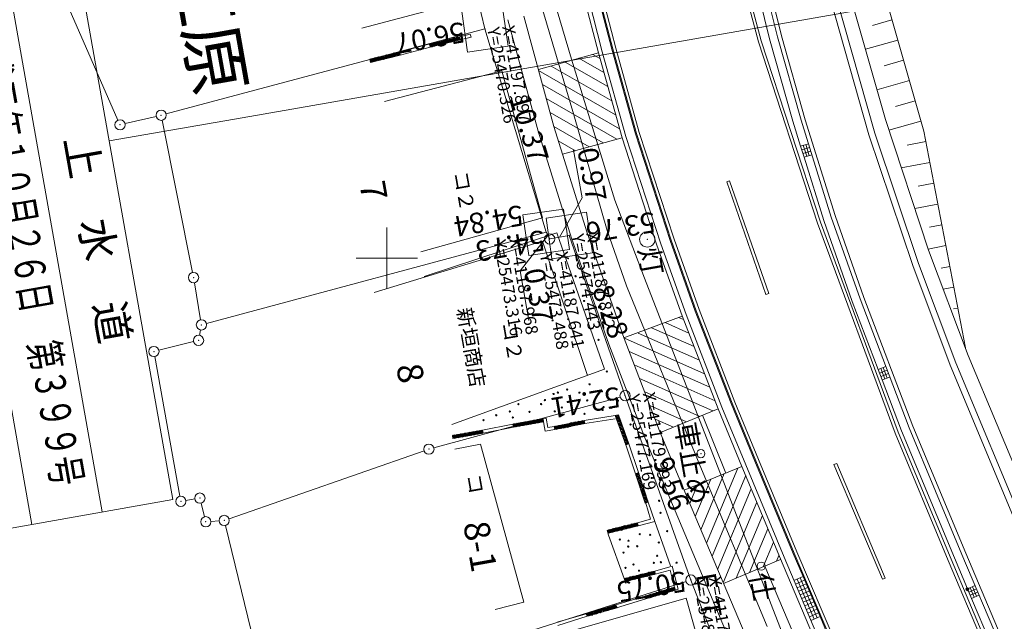
# Model space of a CAD drawing. Extents: x 25361 to 25603, y 41096 to 41408.
# Drawn here: x 25448 to 25496, y 41169 to 41198 of the extents above; entities that cross this region are included whole.
import ezdxf

# ---------------------------------------------------------------- set-up
doc = ezdxf.new("R2010")
doc.units = 0
for name, color, linetype, lineweight in [('\\M+587ED\\M+59698', 3, 'Continuous', 0), ('\\M+5A4BD\\M+5A4CE\\M+5CBFB', 136, 'Continuous', 0), ('道路平面図', 7, 'Continuous', 0)]:
    doc.layers.add(name, color=color, linetype=linetype, lineweight=lineweight)
doc.styles.add('\\M+5A3CD\\M+5A3D3 \\M+5A5B4\\M+5A5B7\\M+5A5C3\\M+5A5AF', font='MS Gothic.ttf')

msp = doc.modelspace()

# ---------------------------------------------------------------- linework, layer by layer
at = {"layer": '\\M+587ED\\M+59698', "linetype": 'Continuous', "lineweight": 13}
msp.add_3dface([(25361.475, 41373.498), (25553.459, 41407.663), (25602.866, 41130.025), (25410.883, 41095.86)], dxfattribs=at)
at = {"layer": '\\M+5A4BD\\M+5A4CE\\M+5CBFB', "linetype": 'Continuous', "lineweight": 13}
for p, q in [((25536.998, 41207.262), (25458.468, 41193.56)), ((25449.411, 41206.921), (25455.09, 41174.93)), ((25445.965, 41206.31), (25451.644, 41174.319)), ((25442.52, 41205.698), (25448.199, 41173.707)), ((25458.468, 41193.56), (25451.984, 41192.423)), ((25455.09, 41174.93), (25434.418, 41171.261))]:
    msp.add_line(p, q, dxfattribs=at)
at = {"layer": '道路平面図', "linetype": 'Continuous', "lineweight": 13}
for p, q in [((25467.774, 41208.595), (25470.326, 41197.897)), ((25483.675, 41197.266), (25482.332, 41202.362)), ((25483.82, 41197.304), (25482.479, 41202.39)), ((25482.944, 41202.577), (25484.22, 41197.409)), ((25483.582, 41201.662), (25484.607, 41197.512)), ((25483.776, 41201.71), (25484.8, 41197.563)), ((25473.163, 41201.128), (25474.545, 41196.42)), ((25489.495, 41200.807), (25491.753, 41192.903)), ((25472.764, 41200.116), (25474.665, 41193.704)), ((25476.521, 41196.901), (25475.755, 41199.849)), ((25476.569, 41196.914), (25475.803, 41199.861)), ((25476.714, 41196.953), (25475.949, 41199.897)), ((25489.877, 41193.467), (25488.044, 41199.93)), ((25452.41, 41193.442), (25449.729, 41199.554)), ((25475.864, 41196.724), (25475.095, 41199.685)), ((25476.057, 41196.776), (25475.289, 41199.733)), ((25489.073, 41192.723), (25487.151, 41199.502)), ((25489.359, 41192.812), (25487.444, 41199.567)), ((25464.308, 41197.932), (25468.827, 41199.118)), ((25471.459, 41197.05), (25471.173, 41199.03)), ((25469.193, 41198.744), (25469.479, 41196.764)), ((25472.223, 41198.516), (25473.69, 41193.127)), ((25471.441, 41198.343), (25472.922, 41192.902)), ((25490.2, 41198.337), (25489.254, 41198.067)), ((25454.758, 41193.744), (25470.326, 41197.897)), ((25469.081, 41197.512), (25467.621, 41197.157)), ((25468.773, 41197.457), (25468.652, 41197.245)), ((25468.804, 41197.463), (25468.683, 41197.251)), ((25468.835, 41197.468), (25468.714, 41197.256)), ((25468.866, 41197.474), (25468.77, 41197.298)), ((25468.897, 41197.479), (25468.801, 41197.303)), ((25468.958, 41197.49), (25468.832, 41197.309)), ((25468.989, 41197.496), (25468.862, 41197.314)), ((25469.02, 41197.501), (25468.893, 41197.32)), ((25469.05, 41197.507), (25468.955, 41197.331)), ((25469.081, 41197.512), (25468.985, 41197.336)), ((25469.092, 41197.451), (25469.016, 41197.342)), ((25469.081, 41197.512), (25469.599, 41197.636)), ((25469.081, 41197.512), (25469.109, 41197.358)), ((25469.109, 41197.358), (25469.081, 41197.512)), ((25469.109, 41197.358), (25469.657, 41197.488)), ((25469.657, 41197.488), (25469.599, 41197.636)), ((25470.326, 41197.897), (25473.316, 41187.968)), ((25484.607, 41197.512), (25485.767, 41193.435)), ((25484.8, 41197.563), (25485.968, 41193.459)), ((25467.59, 41197.151), (25466.165, 41196.771)), ((25466.193, 41196.617), (25467.648, 41197.003)), ((25467.621, 41197.157), (25467.648, 41197.003)), ((25467.626, 41197.126), (25467.651, 41197.162)), ((25467.631, 41197.095), (25467.682, 41197.168)), ((25467.637, 41197.064), (25467.713, 41197.173)), ((25467.642, 41197.034), (25467.744, 41197.179)), ((25467.648, 41197.003), (25469.109, 41197.358)), ((25467.679, 41197.008), (25467.774, 41197.184)), ((25467.709, 41197.014), (25467.836, 41197.195)), ((25467.74, 41197.019), (25467.861, 41197.231)), ((25467.771, 41197.025), (25467.892, 41197.237)), ((25467.833, 41197.036), (25467.923, 41197.242)), ((25467.863, 41197.041), (25467.954, 41197.248)), ((25467.889, 41197.077), (25468.015, 41197.259)), ((25467.919, 41197.083), (25468.046, 41197.264)), ((25467.95, 41197.088), (25468.077, 41197.27)), ((25468.012, 41197.099), (25468.107, 41197.275)), ((25468.042, 41197.105), (25468.138, 41197.281)), ((25468.073, 41197.11), (25468.2, 41197.292)), ((25468.231, 41197.297), (25468.104, 41197.116)), ((25468.261, 41197.303), (25468.135, 41197.121)), ((25468.292, 41197.308), (25468.196, 41197.132)), ((25468.317, 41197.344), (25468.227, 41197.138)), ((25468.41, 41197.361), (25468.258, 41197.143)), ((25468.44, 41197.366), (25468.289, 41197.149)), ((25468.471, 41197.372), (25468.319, 41197.154)), ((25468.502, 41197.377), (25468.376, 41197.196)), ((25468.533, 41197.383), (25468.437, 41197.207)), ((25468.594, 41197.394), (25468.468, 41197.212)), ((25468.625, 41197.399), (25468.499, 41197.218)), ((25468.656, 41197.405), (25468.529, 41197.223)), ((25468.687, 41197.41), (25468.591, 41197.234)), ((25468.717, 41197.416), (25468.622, 41197.24)), ((25469.098, 41197.42), (25469.047, 41197.347)), ((25469.103, 41197.389), (25469.078, 41197.353)), ((25469.479, 41196.764), (25471.459, 41197.05)), ((25477.862, 41192.836), (25476.714, 41196.953)), ((25483.677, 41197.257), (25486.565, 41188.414)), ((25483.82, 41197.304), (25486.707, 41188.464)), ((25484.22, 41197.409), (25485.364, 41193.389)), ((25490.483, 41197.349), (25488.904, 41196.898)), ((25466.165, 41196.771), (25464.705, 41196.415)), ((25464.732, 41196.261), (25466.193, 41196.617)), ((25464.824, 41196.278), (25464.945, 41196.49)), ((25464.855, 41196.283), (25464.976, 41196.495)), ((25464.917, 41196.294), (25465.007, 41196.501)), ((25464.947, 41196.3), (25465.038, 41196.506)), ((25464.973, 41196.336), (25465.099, 41196.517)), ((25465.004, 41196.341), (25465.13, 41196.523)), ((25465.034, 41196.347), (25465.161, 41196.528)), ((25465.096, 41196.358), (25465.192, 41196.534)), ((25465.127, 41196.363), (25465.222, 41196.539)), ((25465.157, 41196.369), (25465.284, 41196.55)), ((25465.315, 41196.556), (25465.188, 41196.374)), ((25465.345, 41196.561), (25465.219, 41196.38)), ((25465.376, 41196.567), (25465.28, 41196.391)), ((25465.401, 41196.603), (25465.311, 41196.396)), ((25465.494, 41196.619), (25465.342, 41196.402)), ((25465.525, 41196.625), (25465.373, 41196.407)), ((25465.555, 41196.63), (25465.404, 41196.413)), ((25465.586, 41196.636), (25465.46, 41196.454)), ((25465.617, 41196.641), (25465.521, 41196.465)), ((25465.678, 41196.652), (25465.552, 41196.471)), ((25465.709, 41196.658), (25465.583, 41196.476)), ((25465.74, 41196.663), (25465.614, 41196.482)), ((25465.771, 41196.669), (25465.675, 41196.493)), ((25465.802, 41196.674), (25465.706, 41196.498)), ((25465.858, 41196.716), (25465.737, 41196.504)), ((25465.888, 41196.721), (25465.767, 41196.509)), ((25465.919, 41196.727), (25465.798, 41196.515)), ((25465.95, 41196.732), (25465.854, 41196.556)), ((25465.981, 41196.738), (25465.885, 41196.562)), ((25466.042, 41196.749), (25465.916, 41196.567)), ((25466.073, 41196.754), (25465.947, 41196.573)), ((25466.104, 41196.76), (25465.977, 41196.578)), ((25466.135, 41196.765), (25466.039, 41196.589)), ((25466.165, 41196.771), (25466.07, 41196.595)), ((25466.176, 41196.709), (25466.1, 41196.6)), ((25466.182, 41196.678), (25466.131, 41196.606)), ((25466.187, 41196.647), (25466.162, 41196.611)), ((25466.165, 41196.771), (25466.193, 41196.617)), ((25466.193, 41196.617), (25466.165, 41196.771)), ((25472.933, 41195.905), (25475.865, 41196.722)), ((25475.593, 41196.647), (25475.941, 41196.447)), ((25477.019, 41192.581), (25475.864, 41196.724)), ((25476.057, 41196.776), (25477.211, 41192.639)), ((25477.67, 41192.778), (25476.521, 41196.901)), ((25477.718, 41192.792), (25476.569, 41196.914)), ((25464.705, 41196.415), (25464.732, 41196.261)), ((25464.71, 41196.384), (25464.735, 41196.421)), ((25464.716, 41196.354), (25464.766, 41196.426)), ((25464.721, 41196.323), (25464.797, 41196.432)), ((25464.727, 41196.292), (25464.828, 41196.437)), ((25464.763, 41196.267), (25464.859, 41196.443)), ((25464.794, 41196.272), (25464.92, 41196.454)), ((25473.562, 41196.08), (25476.514, 41194.391)), ((25474.239, 41196.269), (25476.323, 41195.077)), ((25474.545, 41196.42), (25476.667, 41189.543)), ((25474.916, 41196.458), (25476.132, 41195.762)), ((25490.765, 41196.361), (25489.817, 41196.09)), ((25471.155, 41195.849), (25465.421, 41194.352)), ((25473.131, 41188.677), (25471.155, 41195.849)), ((25472.947, 41195.856), (25476.706, 41193.706)), ((25473.133, 41195.174), (25476.897, 41193.021)), ((25491.047, 41195.373), (25489.465, 41194.921)), ((25473.319, 41194.491), (25476.771, 41192.517)), ((25491.33, 41194.385), (25490.379, 41194.113)), ((25454.273, 41193.623), (25452.753, 41193.27)), ((25473.504, 41193.809), (25476.094, 41192.328)), ((25474.665, 41193.704), (25476.299, 41188.053)), ((25456.051, 41186), (25454.565, 41193.435)), ((25473.69, 41193.127), (25475.311, 41187.935)), ((25473.69, 41193.127), (25475.417, 41192.139)), ((25485.741, 41192.174), (25485.364, 41193.389)), ((25485.767, 41193.435), (25487.238, 41188.699)), ((25485.968, 41193.459), (25487.421, 41188.781)), ((25491.984, 41187.095), (25489.877, 41193.467)), ((25491.612, 41193.397), (25490.048, 41192.95)), ((25472.922, 41192.902), (25474.552, 41187.683)), ((25478.915, 41187.408), (25477.211, 41192.639)), ((25479.369, 41187.563), (25477.67, 41192.778)), ((25479.417, 41187.58), (25477.718, 41192.792)), ((25479.559, 41187.628), (25477.862, 41192.836)), ((25491.213, 41186.341), (25489.073, 41192.723)), ((25491.496, 41186.441), (25489.359, 41192.812)), ((25491.753, 41192.903), (25493.786, 41182.321)), ((25473.909, 41192.425), (25474.74, 41191.95)), ((25477.018, 41192.585), (25474.112, 41191.775)), ((25478.726, 41187.344), (25477.019, 41192.581)), ((25485.741, 41192.174), (25486.122, 41192.292)), ((25485.741, 41192.174), (25485.908, 41191.637)), ((25486.035, 41191.676), (25485.868, 41192.214)), ((25486.162, 41191.716), (25485.995, 41192.253)), ((25491.851, 41192.395), (25490.937, 41192.22)), ((25475.067, 41189.65), (25474.653, 41191.973)), ((25486.177, 41192.113), (25485.797, 41191.995)), ((25486.233, 41191.934), (25485.853, 41191.816)), ((25485.908, 41191.637), (25486.289, 41191.755)), ((25486.871, 41188.537), (25485.908, 41191.637)), ((25492.046, 41191.379), (25490.656, 41191.112)), ((25482.129, 41190.422), (25482.271, 41190.471)), ((25484.04, 41184.928), (25482.129, 41190.422)), ((25484.182, 41184.977), (25482.271, 41190.471)), ((25492.241, 41190.363), (25491.486, 41190.218)), ((25473.965, 41187.726), (25475.067, 41189.65)), ((25476.667, 41189.543), (25478.111, 41185.721)), ((25492.436, 41189.347), (25491.311, 41189.131)), ((25474.163, 41189.101), (25472.183, 41188.815)), ((25472.183, 41188.815), (25472.469, 41186.835)), ((25475.29, 41188.945), (25473.31, 41188.659)), ((25474.449, 41187.121), (25474.163, 41189.101)), ((25475.576, 41186.965), (25475.29, 41188.945)), ((25487.421, 41188.781), (25488.827, 41184.789)), ((25467.203, 41187.018), (25473.131, 41188.677)), ((25473.31, 41188.659), (25473.596, 41186.679)), ((25486.565, 41188.414), (25490.358, 41178.156)), ((25486.707, 41188.464), (25490.498, 41178.211)), ((25486.871, 41188.537), (25488.263, 41184.583)), ((25487.238, 41188.699), (25488.639, 41184.72)), ((25492.631, 41188.332), (25492.036, 41188.217)), ((25473.316, 41187.968), (25456.726, 41183.513)), ((25465.541, 41188.203), (25465.541, 41185.203)), ((25473.833, 41187.945), (25467.356, 41185.807)), ((25473.316, 41187.968), (25473.488, 41187.641)), ((25476.163, 41181.279), (25473.833, 41187.945)), ((25475.311, 41187.935), (25477.119, 41182.783)), ((25476.299, 41188.053), (25477.24, 41185.355)), ((25473.144, 41187.536), (25464.923, 41185.025)), ((25473.402, 41187.804), (25472.041, 41186.086)), ((25475.328, 41180.972), (25473.144, 41187.536)), ((25473.488, 41187.641), (25474.443, 41187.812)), ((25474.443, 41187.812), (25477.169, 41179.993)), ((25474.552, 41187.683), (25476.369, 41182.507)), ((25479.957, 41183.884), (25478.726, 41187.344)), ((25478.915, 41187.408), (25480.144, 41183.954)), ((25480.594, 41184.121), (25479.369, 41187.563)), ((25480.641, 41184.139), (25479.417, 41187.58)), ((25480.782, 41184.191), (25479.559, 41187.628)), ((25472.469, 41186.835), (25474.449, 41187.121)), ((25473.596, 41186.679), (25475.576, 41186.965)), ((25492.826, 41187.315), (25491.966, 41187.15)), ((25493.927, 41181.948), (25491.984, 41187.095)), ((25467.041, 41186.703), (25464.041, 41186.703)), ((25493.325, 41181.597), (25491.496, 41186.441)), ((25472.041, 41186.086), (25472.472, 41183.662)), ((25493.046, 41181.486), (25491.213, 41186.341)), ((25493.022, 41186.3), (25492.609, 41186.22)), ((25456.444, 41183.693), (25456.141, 41185.508)), ((25478.111, 41185.721), (25481.787, 41176.259)), ((25477.24, 41185.355), (25480.739, 41176.791)), ((25484.182, 41184.977), (25484.04, 41184.928)), ((25493.217, 41185.284), (25492.705, 41185.185)), ((25488.263, 41184.583), (25489.527, 41181.266)), ((25488.639, 41184.72), (25491.037, 41178.425)), ((25488.827, 41184.789), (25491.223, 41178.5)), ((25482.346, 41179.61), (25480.594, 41184.121)), ((25482.392, 41179.629), (25480.641, 41184.139)), ((25482.532, 41179.684), (25480.782, 41184.191)), ((25493.412, 41184.268), (25493.21, 41184.229)), ((25479.958, 41183.881), (25477.106, 41182.818)), ((25479.122, 41183.561), (25480.282, 41183.046)), ((25479.78, 41183.816), (25480.026, 41183.707)), ((25481.714, 41179.358), (25479.957, 41183.884)), ((25481.9, 41179.432), (25480.144, 41183.954)), ((25456.391, 41182.938), (25456.439, 41183.2)), ((25477.806, 41183.05), (25480.795, 41181.725)), ((25478.464, 41183.305), (25480.539, 41182.386)), ((25454.407, 41182.208), (25456.102, 41182.631)), ((25477.119, 41182.783), (25478.856, 41178.282)), ((25477.148, 41182.794), (25481.052, 41181.065)), ((25476.369, 41182.507), (25478.113, 41177.985)), ((25477.363, 41182.153), (25481.308, 41180.405)), ((25455.435, 41175.081), (25454.208, 41181.901)), ((25498.246, 41169.741), (25493.325, 41181.597)), ((25498.858, 41170.099), (25493.927, 41181.948)), ((25468.705, 41178.586), (25476.163, 41181.279)), ((25477.617, 41181.493), (25481.565, 41179.744)), ((25489.9, 41181.409), (25489.527, 41181.266)), ((25489.527, 41181.266), (25489.72, 41180.76)), ((25489.965, 41181.24), (25489.591, 41181.098)), ((25489.844, 41180.807), (25489.651, 41181.314)), ((25489.969, 41180.855), (25489.776, 41181.361)), ((25497.969, 41169.625), (25493.046, 41181.486)), ((25477.872, 41180.833), (25481.451, 41179.247)), ((25490.029, 41181.071), (25489.655, 41180.929)), ((25490.093, 41180.903), (25489.72, 41180.76)), ((25489.72, 41180.76), (25490.665, 41178.277)), ((25478.126, 41180.174), (25480.811, 41178.984)), ((25476.928, 41179.927), (25467.832, 41177.45)), ((25477.169, 41179.993), (25480.384, 41170.995)), ((25483.686, 41176.877), (25482.532, 41179.684)), ((25478.381, 41179.514), (25480.171, 41178.721)), ((25481.715, 41179.356), (25478.89, 41178.194)), ((25482.873, 41176.541), (25481.714, 41179.358)), ((25483.058, 41176.617), (25481.9, 41179.432)), ((25483.501, 41176.801), (25482.346, 41179.61)), ((25483.547, 41176.82), (25482.392, 41179.629)), ((25473.162, 41178.872), (25471.685, 41178.609)), ((25471.713, 41178.455), (25473.19, 41178.718)), ((25471.99, 41178.504), (25472.116, 41178.686)), ((25472.02, 41178.51), (25472.147, 41178.691)), ((25472.082, 41178.521), (25472.178, 41178.697)), ((25472.113, 41178.526), (25472.208, 41178.702)), ((25472.144, 41178.532), (25472.27, 41178.713)), ((25472.301, 41178.719), (25472.174, 41178.537)), ((25472.332, 41178.724), (25472.205, 41178.543)), ((25472.362, 41178.729), (25472.267, 41178.554)), ((25472.393, 41178.735), (25472.297, 41178.559)), ((25472.485, 41178.751), (25472.328, 41178.565)), ((25472.516, 41178.757), (25472.359, 41178.57)), ((25472.547, 41178.762), (25472.39, 41178.576)), ((25472.578, 41178.768), (25472.451, 41178.587)), ((25472.608, 41178.773), (25472.513, 41178.598)), ((25472.67, 41178.784), (25472.544, 41178.603)), ((25472.701, 41178.79), (25472.574, 41178.608)), ((25472.732, 41178.795), (25472.605, 41178.614)), ((25472.762, 41178.801), (25472.667, 41178.625)), ((25472.793, 41178.806), (25472.697, 41178.63)), ((25472.855, 41178.817), (25472.728, 41178.636)), ((25472.885, 41178.823), (25472.759, 41178.641)), ((25472.916, 41178.828), (25472.79, 41178.647)), ((25472.947, 41178.834), (25472.851, 41178.658)), ((25472.978, 41178.839), (25472.882, 41178.663)), ((25473.039, 41178.85), (25472.913, 41178.669)), ((25473.07, 41178.856), (25472.944, 41178.674)), ((25473.101, 41178.861), (25472.974, 41178.68)), ((25473.132, 41178.866), (25473.036, 41178.691)), ((25473.162, 41178.872), (25473.067, 41178.696)), ((25473.173, 41178.81), (25473.097, 41178.702)), ((25473.179, 41178.78), (25473.128, 41178.707)), ((25473.272, 41178.256), (25473.157, 41178.903)), ((25473.184, 41178.749), (25473.159, 41178.713)), ((25473.162, 41178.872), (25473.316, 41178.899)), ((25473.162, 41178.872), (25473.19, 41178.718)), ((25473.19, 41178.718), (25473.162, 41178.872)), ((25473.398, 41178.438), (25473.316, 41178.899)), ((25475.178, 41178.786), (25473.706, 41178.493)), ((25474.528, 41178.512), (25474.624, 41178.688)), ((25474.559, 41178.517), (25474.685, 41178.699)), ((25474.59, 41178.523), (25474.716, 41178.704)), ((25474.747, 41178.71), (25474.621, 41178.528)), ((25474.778, 41178.715), (25474.682, 41178.539)), ((25474.809, 41178.721), (25474.713, 41178.545)), ((25474.87, 41178.732), (25474.744, 41178.55)), ((25474.901, 41178.737), (25474.774, 41178.556)), ((25474.932, 41178.742), (25474.805, 41178.561)), ((25474.962, 41178.748), (25474.867, 41178.572)), ((25474.993, 41178.753), (25474.897, 41178.578)), ((25475.055, 41178.764), (25474.928, 41178.583)), ((25475.085, 41178.77), (25474.959, 41178.589)), ((25475.116, 41178.775), (25474.99, 41178.594)), ((25475.147, 41178.781), (25475.051, 41178.605)), ((25475.183, 41178.756), (25475.082, 41178.611)), ((25475.189, 41178.725), (25475.113, 41178.616)), ((25475.194, 41178.694), (25475.144, 41178.622)), ((25476.691, 41179.024), (25475.178, 41178.786)), ((25475.205, 41178.632), (25475.178, 41178.786)), ((25475.205, 41178.632), (25476.688, 41178.865)), ((25476.691, 41179.024), (25476.845, 41179.051)), ((25476.845, 41179.051), (25476.691, 41179.024)), ((25476.691, 41179.024), (25476.898, 41178.934)), ((25476.691, 41179.024), (25477.2, 41177.591)), ((25476.697, 41178.993), (25476.903, 41178.903)), ((25476.702, 41178.963), (25476.914, 41178.842)), ((25476.738, 41178.937), (25476.92, 41178.811)), ((25476.744, 41178.906), (25476.956, 41178.785)), ((25476.753, 41179.035), (25476.892, 41178.965)), ((25476.755, 41178.845), (25476.961, 41178.755)), ((25476.76, 41178.814), (25476.967, 41178.724)), ((25476.766, 41178.783), (25476.972, 41178.693)), ((25476.783, 41179.041), (25476.856, 41178.99)), ((25476.802, 41178.758), (25476.978, 41178.662)), ((25476.808, 41178.727), (25477.014, 41178.637)), ((25476.814, 41179.046), (25476.851, 41179.021)), ((25477.349, 41177.649), (25476.845, 41179.051)), ((25478.635, 41178.854), (25479.53, 41178.458)), ((25480.95, 41179.041), (25482.081, 41176.216)), ((25470.214, 41178.315), (25468.737, 41178.052)), ((25469.598, 41178.206), (25469.441, 41178.019)), ((25469.629, 41178.211), (25469.502, 41178.03)), ((25469.66, 41178.216), (25469.564, 41178.041)), ((25469.721, 41178.227), (25469.595, 41178.046)), ((25469.752, 41178.233), (25469.626, 41178.052)), ((25469.783, 41178.238), (25469.656, 41178.057)), ((25469.814, 41178.244), (25469.718, 41178.068)), ((25469.844, 41178.249), (25469.749, 41178.074)), ((25469.906, 41178.26), (25469.779, 41178.079)), ((25469.937, 41178.266), (25469.81, 41178.085)), ((25469.967, 41178.271), (25469.841, 41178.09)), ((25469.998, 41178.277), (25469.903, 41178.101)), ((25470.029, 41178.282), (25469.933, 41178.106)), ((25470.091, 41178.293), (25469.964, 41178.112)), ((25470.121, 41178.299), (25469.995, 41178.117)), ((25470.152, 41178.304), (25470.026, 41178.123)), ((25470.183, 41178.31), (25470.087, 41178.134)), ((25470.214, 41178.315), (25470.118, 41178.139)), ((25470.225, 41178.254), (25470.149, 41178.145)), ((25470.23, 41178.223), (25470.179, 41178.15)), ((25471.685, 41178.609), (25470.214, 41178.315)), ((25470.214, 41178.315), (25470.241, 41178.161)), ((25470.241, 41178.161), (25470.214, 41178.315)), ((25470.241, 41178.161), (25471.713, 41178.455)), ((25471.685, 41178.609), (25471.713, 41178.455)), ((25471.691, 41178.578), (25471.716, 41178.614)), ((25471.696, 41178.547), (25471.747, 41178.62)), ((25471.702, 41178.517), (25471.778, 41178.625)), ((25471.707, 41178.486), (25471.808, 41178.631)), ((25471.743, 41178.461), (25471.839, 41178.636)), ((25471.774, 41178.466), (25471.901, 41178.647)), ((25471.805, 41178.471), (25471.931, 41178.653)), ((25471.836, 41178.477), (25471.962, 41178.658)), ((25471.897, 41178.488), (25471.993, 41178.664)), ((25471.928, 41178.493), (25472.024, 41178.669)), ((25471.959, 41178.499), (25472.085, 41178.68)), ((25473.734, 41178.339), (25473.272, 41178.256)), ((25473.706, 41178.493), (25473.398, 41178.438)), ((25473.734, 41178.339), (25473.706, 41178.493)), ((25473.706, 41178.493), (25473.734, 41178.339)), ((25473.712, 41178.462), (25473.737, 41178.498)), ((25473.717, 41178.431), (25473.768, 41178.503)), ((25473.723, 41178.4), (25473.799, 41178.509)), ((25473.734, 41178.339), (25475.205, 41178.632)), ((25473.734, 41178.339), (25473.829, 41178.514)), ((25473.764, 41178.344), (25473.86, 41178.52)), ((25473.795, 41178.35), (25473.922, 41178.531)), ((25473.826, 41178.355), (25473.952, 41178.536)), ((25473.857, 41178.361), (25473.983, 41178.542)), ((25473.918, 41178.372), (25474.014, 41178.547)), ((25473.949, 41178.377), (25474.045, 41178.553)), ((25473.98, 41178.383), (25474.106, 41178.564)), ((25474.011, 41178.388), (25474.137, 41178.569)), ((25474.041, 41178.393), (25474.168, 41178.575)), ((25474.103, 41178.404), (25474.199, 41178.58)), ((25474.134, 41178.41), (25474.229, 41178.586)), ((25474.164, 41178.415), (25474.291, 41178.597)), ((25474.195, 41178.421), (25474.322, 41178.602)), ((25474.226, 41178.426), (25474.352, 41178.608)), ((25474.288, 41178.437), (25474.383, 41178.613)), ((25474.318, 41178.443), (25474.445, 41178.624)), ((25474.349, 41178.448), (25474.501, 41178.666)), ((25474.38, 41178.454), (25474.532, 41178.671)), ((25474.411, 41178.459), (25474.562, 41178.677)), ((25474.503, 41178.476), (25474.593, 41178.682)), ((25475.2, 41178.663), (25475.174, 41178.627)), ((25476.818, 41178.666), (25477.02, 41178.606)), ((25476.824, 41178.635), (25477.025, 41178.576)), ((25476.829, 41178.604), (25477.036, 41178.514)), ((25476.866, 41178.579), (25477.041, 41178.483)), ((25476.871, 41178.548), (25477.078, 41178.458)), ((25476.882, 41178.487), (25477.083, 41178.427)), ((25476.888, 41178.456), (25477.094, 41178.366)), ((25476.893, 41178.425), (25477.105, 41178.304)), ((25476.929, 41178.4), (25477.141, 41178.279)), ((25476.935, 41178.369), (25477.147, 41178.248)), ((25476.951, 41178.277), (25477.152, 41178.217)), ((25476.957, 41178.246), (25477.158, 41178.186)), ((25476.993, 41178.221), (25477.169, 41178.125)), ((25478.856, 41178.282), (25480.086, 41175.298)), ((25490.498, 41178.211), (25493.081, 41172.01)), ((25490.665, 41178.277), (25493.247, 41172.08)), ((25491.037, 41178.425), (25493.616, 41172.235)), ((25491.223, 41178.5), (25493.8, 41172.312)), ((25468.737, 41178.052), (25468.764, 41177.898)), ((25468.742, 41178.021), (25468.767, 41178.058)), ((25468.747, 41177.991), (25468.798, 41178.063)), ((25468.753, 41177.96), (25468.829, 41178.069)), ((25468.758, 41177.929), (25468.86, 41178.074)), ((25468.764, 41177.898), (25470.241, 41178.161)), ((25468.795, 41177.904), (25468.89, 41178.079)), ((25468.825, 41177.909), (25468.952, 41178.09)), ((25468.856, 41177.915), (25468.983, 41178.096)), ((25468.887, 41177.92), (25469.013, 41178.101)), ((25468.949, 41177.931), (25469.044, 41178.107)), ((25468.979, 41177.937), (25469.075, 41178.112)), ((25469.01, 41177.942), (25469.137, 41178.123)), ((25469.041, 41177.948), (25469.167, 41178.129)), ((25469.072, 41177.953), (25469.198, 41178.134)), ((25469.133, 41177.964), (25469.229, 41178.14)), ((25469.164, 41177.969), (25469.26, 41178.145)), ((25469.195, 41177.975), (25469.321, 41178.156)), ((25469.352, 41178.162), (25469.226, 41177.98)), ((25469.383, 41178.167), (25469.256, 41177.986)), ((25469.414, 41178.173), (25469.318, 41177.997)), ((25469.444, 41178.178), (25469.349, 41178.002)), ((25469.537, 41178.195), (25469.379, 41178.008)), ((25469.567, 41178.2), (25469.41, 41178.013)), ((25470.236, 41178.192), (25470.21, 41178.156)), ((25476.998, 41178.19), (25477.205, 41178.1)), ((25477.211, 41178.069), (25477.004, 41178.159)), ((25477.216, 41178.038), (25477.015, 41178.098)), ((25477.221, 41178.007), (25477.02, 41178.067)), ((25477.232, 41177.946), (25477.057, 41178.041)), ((25477.269, 41177.92), (25477.062, 41178.011)), ((25477.274, 41177.89), (25477.068, 41177.98)), ((25477.28, 41177.859), (25477.079, 41177.918)), ((25477.285, 41177.828), (25477.084, 41177.888)), ((25477.296, 41177.767), (25477.12, 41177.862)), ((25477.332, 41177.741), (25477.126, 41177.831)), ((25477.338, 41177.711), (25477.131, 41177.801)), ((25477.343, 41177.68), (25477.142, 41177.739)), ((25478.113, 41177.985), (25479.347, 41174.99)), ((25490.358, 41178.156), (25492.943, 41171.952)), ((25467.355, 41177.302), (25457.832, 41173.987)), ((25470.113, 41177.631), (25468.857, 41177.375)), ((25472.218, 41169.909), (25470.113, 41177.631)), ((25477.318, 41177.643), (25477.148, 41177.708)), ((25477.287, 41177.638), (25477.184, 41177.683)), ((25477.256, 41177.633), (25477.189, 41177.652)), ((25477.231, 41177.596), (25477.195, 41177.622)), ((25477.2, 41177.591), (25477.349, 41177.649)), ((25477.2, 41177.591), (25477.673, 41176.183)), ((25477.822, 41176.241), (25477.349, 41177.649)), ((25480.739, 41176.791), (25484.107, 41168.729)), ((25485.377, 41172.291), (25483.501, 41176.801)), ((25485.423, 41172.311), (25483.547, 41176.82)), ((25485.562, 41172.369), (25483.686, 41176.877)), ((25482.873, 41176.541), (25480.051, 41175.381)), ((25482.667, 41176.457), (25481.142, 41172.801)), ((25484.751, 41172.028), (25482.873, 41176.541)), ((25484.935, 41172.105), (25483.058, 41176.617)), ((25487.363, 41176.628), (25487.501, 41176.687)), ((25489.734, 41171.036), (25487.363, 41176.628)), ((25489.872, 41171.094), (25487.501, 41176.687)), ((25477.673, 41176.183), (25477.822, 41176.241)), ((25477.822, 41176.241), (25477.673, 41176.183)), ((25477.673, 41176.183), (25477.874, 41176.123)), ((25477.673, 41176.183), (25478.152, 41174.744)), ((25477.679, 41176.152), (25477.88, 41176.093)), ((25477.684, 41176.121), (25477.891, 41176.031)), ((25477.721, 41176.096), (25477.896, 41176)), ((25477.726, 41176.065), (25477.902, 41175.97)), ((25477.735, 41176.194), (25477.869, 41176.154)), ((25477.737, 41176.004), (25477.938, 41175.944)), ((25477.742, 41175.973), (25477.944, 41175.913)), ((25477.748, 41175.942), (25477.955, 41175.852)), ((25477.753, 41175.911), (25477.96, 41175.821)), ((25477.766, 41176.199), (25477.833, 41176.179)), ((25477.79, 41175.886), (25477.965, 41175.79)), ((25477.796, 41176.205), (25477.827, 41176.21)), ((25477.801, 41175.824), (25477.971, 41175.76)), ((25478.3, 41174.802), (25477.822, 41176.241)), ((25481.359, 41175.919), (25480.597, 41174.091)), ((25482.013, 41176.188), (25480.869, 41173.446)), ((25483.058, 41176.095), (25481.414, 41172.156)), ((25481.787, 41176.259), (25485.467, 41166.817)), ((25477.806, 41175.794), (25478.007, 41175.734)), ((25477.812, 41175.763), (25478.018, 41175.673)), ((25477.817, 41175.732), (25478.024, 41175.642)), ((25477.823, 41175.701), (25478.029, 41175.611)), ((25477.864, 41175.645), (25478.035, 41175.58)), ((25477.87, 41175.615), (25478.076, 41175.524)), ((25477.875, 41175.584), (25478.087, 41175.463)), ((25477.881, 41175.553), (25478.093, 41175.432)), ((25477.886, 41175.522), (25478.098, 41175.401)), ((25477.933, 41175.435), (25478.104, 41175.37)), ((25477.939, 41175.405), (25478.109, 41175.34)), ((25477.944, 41175.374), (25478.151, 41175.284)), ((25477.95, 41175.343), (25478.156, 41175.253)), ((25480.705, 41175.65), (25480.324, 41174.736)), ((25483.329, 41175.445), (25481.687, 41171.511)), ((25456.163, 41174.953), (25455.725, 41174.877)), ((25478.162, 41175.222), (25477.955, 41175.312)), ((25478.167, 41175.191), (25477.997, 41175.256)), ((25478.173, 41175.161), (25478.003, 41175.225)), ((25478.215, 41175.104), (25478.008, 41175.195)), ((25478.22, 41175.074), (25478.014, 41175.164)), ((25478.226, 41175.043), (25478.019, 41175.133)), ((25478.231, 41175.012), (25478.03, 41175.072)), ((25478.237, 41174.981), (25478.066, 41175.046)), ((25478.247, 41174.92), (25478.072, 41175.016)), ((25478.284, 41174.895), (25478.077, 41174.985)), ((25478.289, 41174.864), (25478.083, 41174.954)), ((25478.295, 41174.833), (25478.094, 41174.892)), ((25478.269, 41174.797), (25478.099, 41174.862)), ((25479.347, 41174.99), (25489.668, 41150.575)), ((25480.086, 41175.298), (25490.485, 41150.695)), ((25456.637, 41174.084), (25456.47, 41174.752)), ((25478.239, 41174.791), (25478.135, 41174.836)), ((25478.208, 41174.786), (25478.141, 41174.806)), ((25478.183, 41174.75), (25478.146, 41174.775)), ((25478.152, 41174.744), (25478.3, 41174.802)), ((25478.183, 41174.75), (25478.417, 41173.966)), ((25478.3, 41174.802), (25478.629, 41173.845)), ((25483.599, 41174.795), (25481.96, 41170.865)), ((25457.347, 41173.887), (25456.947, 41173.859)), ((25477.782, 41173.789), (25478.417, 41173.966)), ((25483.87, 41174.145), (25482.591, 41171.08)), ((25459.757, 41165.038), (25457.655, 41173.662)), ((25476.291, 41173.428), (25476.365, 41173.188)), ((25477.782, 41173.789), (25476.321, 41173.434)), ((25476.321, 41173.434), (25476.349, 41173.28)), ((25476.327, 41173.403), (25476.352, 41173.439)), ((25476.332, 41173.372), (25476.383, 41173.445)), ((25476.338, 41173.342), (25476.414, 41173.45)), ((25476.343, 41173.311), (25476.445, 41173.456)), ((25476.349, 41173.28), (25477.809, 41173.635)), ((25476.38, 41173.286), (25476.475, 41173.461)), ((25476.41, 41173.291), (25476.537, 41173.472)), ((25476.441, 41173.296), (25476.562, 41173.509)), ((25476.472, 41173.302), (25476.593, 41173.514)), ((25476.533, 41173.313), (25476.624, 41173.519)), ((25476.564, 41173.318), (25476.654, 41173.525)), ((25476.59, 41173.355), (25476.716, 41173.536)), ((25476.62, 41173.36), (25476.747, 41173.541)), ((25476.651, 41173.366), (25476.778, 41173.547)), ((25476.713, 41173.377), (25476.808, 41173.552)), ((25476.743, 41173.382), (25476.839, 41173.558)), ((25476.774, 41173.388), (25476.901, 41173.569)), ((25476.931, 41173.574), (25476.805, 41173.393)), ((25476.962, 41173.58), (25476.836, 41173.398)), ((25476.993, 41173.585), (25476.897, 41173.409)), ((25477.018, 41173.621), (25476.928, 41173.415)), ((25477.111, 41173.638), (25476.959, 41173.42)), ((25477.141, 41173.643), (25476.99, 41173.426)), ((25477.172, 41173.649), (25477.02, 41173.431)), ((25477.203, 41173.654), (25477.076, 41173.473)), ((25477.234, 41173.66), (25477.138, 41173.484)), ((25477.295, 41173.671), (25477.169, 41173.49)), ((25477.326, 41173.676), (25477.199, 41173.495)), ((25477.357, 41173.682), (25477.23, 41173.501)), ((25477.388, 41173.687), (25477.292, 41173.511)), ((25477.418, 41173.693), (25477.323, 41173.517)), ((25477.474, 41173.734), (25477.353, 41173.522)), ((25477.505, 41173.74), (25477.384, 41173.528)), ((25477.536, 41173.745), (25477.415, 41173.533)), ((25477.567, 41173.751), (25477.471, 41173.575)), ((25477.597, 41173.756), (25477.502, 41173.581)), ((25477.659, 41173.767), (25477.533, 41173.586)), ((25477.69, 41173.773), (25477.563, 41173.592)), ((25477.721, 41173.778), (25477.594, 41173.597)), ((25477.751, 41173.784), (25477.656, 41173.608)), ((25477.782, 41173.789), (25477.686, 41173.613)), ((25477.793, 41173.728), (25477.717, 41173.619)), ((25477.799, 41173.697), (25477.748, 41173.624)), ((25477.804, 41173.666), (25477.779, 41173.63)), ((25477.782, 41173.789), (25477.809, 41173.635)), ((25477.809, 41173.635), (25477.782, 41173.789)), ((25477.809, 41173.635), (25478.629, 41173.845)), ((25479.393, 41171.695), (25478.629, 41173.845)), ((25484.14, 41173.495), (25483.25, 41171.361)), ((25476.365, 41173.188), (25477.124, 41171.069)), ((25484.411, 41172.845), (25483.908, 41171.641)), ((25481.979, 41170.82), (25484.761, 41172.004)), ((25484.681, 41172.195), (25484.567, 41171.921)), ((25488.585, 41163.022), (25484.751, 41172.028)), ((25488.769, 41163.1), (25484.935, 41172.105)), ((25485.857, 41171.164), (25485.377, 41172.291)), ((25489.257, 41163.307), (25485.423, 41172.311)), ((25489.394, 41163.366), (25485.562, 41172.369)), ((25493.081, 41172.01), (25500.354, 41154.786)), ((25493.247, 41172.08), (25493.891, 41170.56)), ((25493.616, 41172.235), (25500.757, 41155.387)), ((25493.8, 41172.312), (25500.943, 41155.46)), ((25478.615, 41171.429), (25479.46, 41171.675)), ((25479.755, 41170.553), (25479.46, 41171.675)), ((25483.993, 41171.677), (25488.936, 41160.064)), ((25492.943, 41171.952), (25500.215, 41154.727)), ((25477.124, 41171.069), (25477.198, 41170.828)), ((25478.615, 41171.429), (25477.154, 41171.074)), ((25477.154, 41171.074), (25477.182, 41170.92)), ((25477.16, 41171.043), (25477.185, 41171.08)), ((25477.165, 41171.013), (25477.216, 41171.085)), ((25477.171, 41170.982), (25477.247, 41171.091)), ((25477.176, 41170.951), (25477.277, 41171.096)), ((25477.182, 41170.92), (25478.642, 41171.276)), ((25477.213, 41170.926), (25477.308, 41171.101)), ((25477.243, 41170.931), (25477.37, 41171.112)), ((25477.274, 41170.937), (25477.395, 41171.149)), ((25477.305, 41170.942), (25477.426, 41171.154)), ((25477.366, 41170.953), (25477.457, 41171.16)), ((25477.397, 41170.959), (25477.487, 41171.165)), ((25477.422, 41170.995), (25477.549, 41171.176)), ((25477.453, 41171), (25477.58, 41171.182)), ((25477.484, 41171.006), (25477.61, 41171.187)), ((25477.546, 41171.017), (25477.641, 41171.193)), ((25477.576, 41171.022), (25477.672, 41171.198)), ((25477.607, 41171.028), (25477.734, 41171.209)), ((25477.764, 41171.214), (25477.638, 41171.033)), ((25477.795, 41171.22), (25477.669, 41171.039)), ((25477.826, 41171.225), (25477.73, 41171.05)), ((25477.851, 41171.262), (25477.761, 41171.055)), ((25477.944, 41171.278), (25477.792, 41171.061)), ((25477.974, 41171.284), (25477.823, 41171.066)), ((25478.005, 41171.289), (25477.853, 41171.072)), ((25478.036, 41171.295), (25477.909, 41171.113)), ((25478.067, 41171.3), (25477.971, 41171.124)), ((25478.128, 41171.311), (25478.002, 41171.13)), ((25478.159, 41171.316), (25478.032, 41171.135)), ((25478.19, 41171.322), (25478.063, 41171.141)), ((25478.22, 41171.327), (25478.125, 41171.152)), ((25478.251, 41171.333), (25478.156, 41171.157)), ((25478.307, 41171.375), (25478.186, 41171.163)), ((25478.338, 41171.38), (25478.217, 41171.168)), ((25478.369, 41171.386), (25478.248, 41171.174)), ((25478.4, 41171.391), (25478.304, 41171.215)), ((25478.43, 41171.397), (25478.335, 41171.221)), ((25478.492, 41171.407), (25478.365, 41171.226)), ((25478.523, 41171.413), (25478.396, 41171.232)), ((25478.553, 41171.418), (25478.427, 41171.237)), ((25478.584, 41171.424), (25478.489, 41171.248)), ((25478.615, 41171.429), (25478.519, 41171.254)), ((25478.626, 41171.368), (25478.55, 41171.259)), ((25478.631, 41171.337), (25478.581, 41171.265)), ((25478.637, 41171.306), (25478.612, 41171.27)), ((25478.615, 41171.429), (25478.642, 41171.276)), ((25478.642, 41171.276), (25478.615, 41171.429)), ((25478.642, 41171.276), (25479.37, 41171.469)), ((25479.607, 41170.495), (25479.37, 41171.469)), ((25480.384, 41170.995), (25484.307, 41160.96)), ((25485.857, 41171.164), (25485.415, 41170.978)), ((25485.563, 41171.039), (25486.393, 41169.09)), ((25485.71, 41171.102), (25486.54, 41169.152)), ((25486.687, 41169.215), (25485.857, 41171.164)), ((25489.872, 41171.094), (25489.734, 41171.036)), ((25480.146, 41170.92), (25463.758, 41165.736)), ((25479.58, 41170.649), (25478.135, 41170.201)), ((25479.185, 41170.547), (25479.126, 41170.346)), ((25479.216, 41170.552), (25479.156, 41170.351)), ((25479.277, 41170.563), (25479.187, 41170.357)), ((25479.308, 41170.569), (25479.218, 41170.362)), ((25479.339, 41170.574), (25479.243, 41170.398)), ((25479.37, 41170.58), (25479.305, 41170.409)), ((25479.4, 41170.585), (25479.335, 41170.415)), ((25479.456, 41170.627), (25479.366, 41170.42)), ((25479.487, 41170.632), (25479.397, 41170.426)), ((25479.518, 41170.638), (25479.428, 41170.431)), ((25479.549, 41170.643), (25479.489, 41170.442)), ((25479.585, 41170.618), (25479.515, 41170.478)), ((25479.59, 41170.587), (25479.545, 41170.484)), ((25479.596, 41170.556), (25479.576, 41170.489)), ((25479.638, 41170.5), (25479.58, 41170.649)), ((25479.601, 41170.526), (25479.607, 41170.495)), ((25479.607, 41170.495), (25479.755, 41170.553)), ((25485.491, 41170.799), (25485.933, 41170.987)), ((25485.566, 41170.622), (25486.008, 41170.81)), ((25485.642, 41170.445), (25486.083, 41170.633)), ((25493.891, 41170.56), (25494.257, 41170.723)), ((25493.891, 41170.56), (25494.087, 41170.099)), ((25494.325, 41170.563), (25493.956, 41170.407)), ((25494.209, 41170.151), (25494.014, 41170.612)), ((25494.332, 41170.203), (25494.137, 41170.664)), ((25480.151, 41170.115), (25471.299, 41167.587)), ((25478.135, 41170.201), (25476.716, 41169.79)), ((25476.744, 41169.636), (25478.188, 41170.083)), ((25478.188, 41170.083), (25478.135, 41170.201)), ((25478.135, 41170.201), (25478.188, 41170.083)), ((25478.141, 41170.17), (25478.161, 41170.237)), ((25478.177, 41170.145), (25478.222, 41170.248)), ((25478.177, 41170.145), (25478.191, 41170.243)), ((25478.188, 41170.083), (25479.638, 41170.5)), ((25478.188, 41170.083), (25478.253, 41170.254)), ((25478.219, 41170.089), (25478.284, 41170.259)), ((25478.25, 41170.094), (25478.345, 41170.27)), ((25478.28, 41170.1), (25478.376, 41170.276)), ((25478.311, 41170.105), (25478.401, 41170.312)), ((25478.373, 41170.116), (25478.432, 41170.317)), ((25478.403, 41170.122), (25478.463, 41170.323)), ((25478.434, 41170.127), (25478.524, 41170.334)), ((25478.459, 41170.164), (25478.555, 41170.339)), ((25478.49, 41170.169), (25478.586, 41170.345)), ((25478.552, 41170.18), (25478.617, 41170.35)), ((25478.583, 41170.185), (25478.647, 41170.356)), ((25478.613, 41170.191), (25478.704, 41170.397)), ((25478.644, 41170.196), (25478.734, 41170.403)), ((25478.675, 41170.202), (25478.765, 41170.408)), ((25478.731, 41170.244), (25478.796, 41170.414)), ((25478.762, 41170.249), (25478.857, 41170.425)), ((25478.792, 41170.255), (25478.919, 41170.436)), ((25478.823, 41170.26), (25478.944, 41170.472)), ((25478.854, 41170.266), (25478.975, 41170.478)), ((25478.946, 41170.282), (25479.006, 41170.483)), ((25478.972, 41170.318), (25479.037, 41170.489)), ((25479.002, 41170.324), (25479.098, 41170.499)), ((25479.033, 41170.329), (25479.129, 41170.505)), ((25479.16, 41170.51), (25479.064, 41170.335)), ((25482.312, 41162.436), (25480.151, 41170.115)), ((25485.717, 41170.268), (25486.159, 41170.456)), ((25485.793, 41170.09), (25486.234, 41170.278)), ((25485.868, 41169.913), (25486.31, 41170.101)), ((25494.39, 41170.409), (25494.022, 41170.253)), ((25494.087, 41170.099), (25494.452, 41170.261)), ((25494.087, 41170.099), (25498.582, 41159.492)), ((25470.819, 41169.565), (25472.218, 41169.909)), ((25476.716, 41169.79), (25475.272, 41169.342)), ((25475.325, 41169.224), (25476.775, 41169.641)), ((25475.812, 41169.343), (25475.902, 41169.549)), ((25475.868, 41169.385), (25475.933, 41169.555)), ((25475.899, 41169.39), (25475.994, 41169.566)), ((25475.929, 41169.395), (25476.056, 41169.577)), ((25475.96, 41169.401), (25476.081, 41169.613)), ((25475.991, 41169.406), (25476.112, 41169.618)), ((25476.083, 41169.423), (25476.143, 41169.624)), ((25476.108, 41169.459), (25476.173, 41169.629)), ((25476.139, 41169.465), (25476.235, 41169.64)), ((25476.17, 41169.47), (25476.266, 41169.646)), ((25476.296, 41169.651), (25476.201, 41169.476)), ((25476.322, 41169.688), (25476.262, 41169.487)), ((25476.353, 41169.693), (25476.293, 41169.492)), ((25476.414, 41169.704), (25476.324, 41169.497)), ((25476.445, 41169.71), (25476.355, 41169.503)), ((25476.476, 41169.715), (25476.38, 41169.539)), ((25476.506, 41169.72), (25476.442, 41169.55)), ((25476.537, 41169.726), (25476.472, 41169.556)), ((25476.593, 41169.768), (25476.503, 41169.561)), ((25476.624, 41169.773), (25476.534, 41169.567)), ((25476.655, 41169.779), (25476.565, 41169.572)), ((25476.686, 41169.784), (25476.626, 41169.583)), ((25476.722, 41169.759), (25476.651, 41169.619)), ((25476.727, 41169.728), (25476.682, 41169.625)), ((25476.733, 41169.697), (25476.713, 41169.63)), ((25476.775, 41169.641), (25476.716, 41169.79)), ((25476.738, 41169.667), (25476.744, 41169.636)), ((25485.944, 41169.736), (25486.385, 41169.924)), ((25486.019, 41169.559), (25486.461, 41169.747)), ((25486.094, 41169.381), (25486.536, 41169.569)), ((25475.272, 41169.342), (25473.853, 41168.931)), ((25473.881, 41168.777), (25475.325, 41169.224)), ((25475.325, 41169.224), (25475.272, 41169.342)), ((25475.272, 41169.342), (25475.325, 41169.224)), ((25475.278, 41169.311), (25475.297, 41169.378)), ((25475.314, 41169.286), (25475.359, 41169.389)), ((25475.314, 41169.286), (25475.328, 41169.384)), ((25475.325, 41169.224), (25475.39, 41169.395)), ((25475.356, 41169.23), (25475.421, 41169.4)), ((25475.386, 41169.235), (25475.482, 41169.411)), ((25475.417, 41169.241), (25475.513, 41169.417)), ((25475.448, 41169.246), (25475.538, 41169.453)), ((25475.509, 41169.257), (25475.569, 41169.458)), ((25475.54, 41169.263), (25475.6, 41169.464)), ((25475.571, 41169.268), (25475.661, 41169.475)), ((25475.596, 41169.304), (25475.692, 41169.48)), ((25475.627, 41169.31), (25475.723, 41169.486)), ((25475.689, 41169.321), (25475.754, 41169.491)), ((25475.719, 41169.326), (25475.784, 41169.497)), ((25475.75, 41169.332), (25475.84, 41169.538)), ((25475.781, 41169.337), (25475.871, 41169.544)), ((25486.17, 41169.204), (25486.612, 41169.392)), ((25486.687, 41169.215), (25486.245, 41169.028)), ((25489.21, 41163.288), (25486.687, 41169.215))]:
    msp.add_line(p, q, dxfattribs=at)
for centre, radius in [((25454.516, 41193.68), 0.25), ((25452.51, 41193.213), 0.25), ((25473.488, 41187.641), 0.25), ((25478.252, 41187.618), 0.375), ((25456.1, 41185.755), 0.25), ((25474.75, 41185.822), 0.0313), ((25475.11, 41184.87), 0.0313), ((25456.485, 41183.446), 0.25), ((25456.345, 41182.692), 0.25), ((25475.874, 41182.72), 0.0313), ((25454.164, 41182.147), 0.25), ((25476.277, 41181.173), 0.0313), ((25473.888, 41180.144), 0.0313), ((25474.339, 41180.288), 0.0313), ((25474.937, 41180.14), 0.0313), ((25475.436, 41180.547), 0.0313), ((25476.036, 41180.209), 0.0313), ((25477.169, 41179.993), 0.25), ((25473.255, 41179.777), 0.0313), ((25473.678, 41180.075), 0.0313), ((25475.321, 41179.764), 0.0313), ((25476.315, 41180.068), 0.0313), ((25476.817, 41179.745), 0.0313), ((25471.545, 41179.219), 0.0313), ((25471.957, 41179.578), 0.0313), ((25472.501, 41179.199), 0.0313), ((25473.067, 41179.585), 0.0313), ((25473.734, 41179.228), 0.0313), ((25474.081, 41179.417), 0.0313), ((25476.072, 41179.295), 0.0313), ((25476.497, 41179.402), 0.0313), ((25470.255, 41178.799), 0.0313), ((25470.879, 41179.037), 0.0313), ((25471.692, 41178.928), 0.0313), ((25475.185, 41179.105), 0.0313), ((25477.436, 41178.585), 0.0313), ((25467.591, 41177.384), 0.25), ((25477.831, 41177.259), 0.0313), ((25480.867, 41177.164), 0.2), ((25478.472, 41175.976), 0.0313), ((25455.479, 41174.835), 0.25), ((25456.409, 41174.995), 0.25), ((25478.829, 41174.865), 0.0313), ((25456.698, 41173.841), 0.25), ((25457.596, 41173.905), 0.25), ((25478.902, 41174.274), 0.0313), ((25479.22, 41173.379), 0.0313), ((25476.912, 41172.968), 0.0313), ((25477.334, 41172.916), 0.0313), ((25477.881, 41173.235), 0.0313), ((25478.395, 41173.2), 0.0313), ((25477.322, 41172.628), 0.0313), ((25477.764, 41172.643), 0.0313), ((25478.81, 41172.829), 0.0313), ((25477.089, 41172.332), 0.0313), ((25478.735, 41172.181), 0.0313), ((25477.19, 41171.588), 0.0313), ((25477.573, 41171.752), 0.0313), ((25477.849, 41171.452), 0.0313), ((25478.575, 41171.835), 0.0313), ((25478.919, 41171.864), 0.0313), ((25479.685, 41171.842), 0.0313), ((25483.811, 41171.674), 0.2), ((25480.384, 41170.995), 0.25), ((25479.577, 41170.839), 0.0313), ((25493.883, 41170.546), 0.075), ((25493.883, 41170.546), 0.045), ((25493.883, 41170.546), 0.015)]:
    msp.add_circle(centre, radius, dxfattribs=at)
for p in [(25470.326, 41197.897), (25454.516, 41193.68), (25452.51, 41193.213), (25473.316, 41187.968), (25473.488, 41187.641), (25474.443, 41187.812), (25478.252, 41187.618), (25456.1, 41185.755), (25456.485, 41183.446), (25456.345, 41182.692), (25454.164, 41182.147), (25477.169, 41179.993), (25467.591, 41177.384), (25480.867, 41177.164), (25456.409, 41174.995), (25455.479, 41174.835), (25457.596, 41173.905), (25456.698, 41173.841), (25480.384, 41170.995)]:
    msp.add_point(p, dxfattribs=at)

# ---------------------------------------------------------------- texts
at = {"layer": '\\M+5A4BD\\M+5A4CE\\M+5CBFB', "linetype": 'Continuous', "lineweight": 13, "style": '\\M+5A3CD\\M+5A3D3 \\M+5A5B4\\M+5A5B7\\M+5A5C3\\M+5A5AF', "width": 0.7}
msp.add_text('平成元年１０月２６日\u3000第３９９号', height=1.4996, rotation=280.066, dxfattribs=at).set_placement((25445.251, 41198.054))
at = {"layer": '\\M+5A4BD\\M+5A4CE\\M+5CBFB', "linetype": 'Continuous', "lineweight": 13, "style": '\\M+5A3CD\\M+5A3D3 \\M+5A5B4\\M+5A5B7\\M+5A5C3\\M+5A5AF'}
msp.add_text('上\u3000水\u3000道', height=1.4996, rotation=280.066, dxfattribs=at).set_placement((25449.788, 41192.519))
at = {"layer": '道路平面図', "linetype": 'Continuous', "lineweight": 13, "style": '\\M+5A3CD\\M+5A3D3 \\M+5A5B4\\M+5A5B7\\M+5A5C3\\M+5A5AF'}
for s, height, rotation, p in [('字比謝矼比謝矼原', 2.5, 280.0906, (25451.442, 41221.411)), ('56.07', 1, 189.9382, (25469.25, 41198.246)), ('Y=25470.326', 0.6, 280.0906, (25470.434, 41197.916)), ('X=41197.897', 0.6, 280.0906, (25471.168, 41198.007)), ('10.37', 1, 286.759, (25471.528, 41194.541)), ('0.97', 1, 280.0906, (25474.833, 41192.005)), ('コ２', 0.7202, 280.0968, (25468.786, 41190.887)), ('7', 1.25, 280.0906, (25464.189, 41190.354)), ('54.84', 1, 189.9099, (25472.097, 41189.307)), ('53.76', 1, 189.3495, (25478.557, 41188.976)), ('54.73', 1, 189.911, (25473.156, 41188.09)), ('Y=25474.443', 0.6, 280.0906, (25474.551, 41187.831)), ('X=41187.812', 0.6, 280.0906, (25475.269, 41187.919)), ('Y=25473.316', 0.6, 280.0906, (25470.742, 41187.543)), ('X=41187.968', 0.6, 280.0906, (25471.513, 41187.64)), ('Y=25473.488', 0.6, 280.0906, (25473.009, 41186.881)), ('X=41187.641', 0.6, 280.0906, (25473.768, 41186.976)), ('灯', 1, 280.0906, (25477.814, 41187.147)), ('0.37', 1, 280.0906, (25472.22, 41186.118)), ('8.28', 1, 289.2205, (25475.551, 41185.19)), ('新垣商店', 0.72, 280.0967, (25468.964, 41184.223)), ('コ２', 0.7202, 280.0968, (25471.138, 41183.56)), ('8', 1.25, 280.0906, (25465.99, 41181.45)), ('52.41', 1, 189.7794, (25476.838, 41180.442)), ('X=41179.993', 0.6, 280.0906, (25478.028, 41180.106)), ('Y=25477.169', 0.6, 280.0906, (25477.277, 41180.012)), ('車止め', 1, 280.0906, (25479.608, 41178.63)), ('9.56', 1, 289.6619, (25478.511, 41176.779)), ('コ', 0.72, 280.0968, (25469.415, 41176.108)), ('8-1', 1.25, 280.0906, (25469.262, 41173.752)), ('50.75', 1, 189.5067, (25480.055, 41171.444)), ('Y=25480.384', 0.6, 280.0906, (25480.492, 41171.014)), ('Ｅ', 0.97, 280.0781, (25480.577, 41171.482)), ('X=41170.995', 0.6, 280.0906, (25481.243, 41171.108)), ('仕', 1, 280.0906, (25483.267, 41171.261)), ('Ｔ', 0.97, 280.0789, (25480.745, 41170.179))]:
    msp.add_text(s, height=height, rotation=rotation, dxfattribs=at).set_placement(p)

doc.saveas('drawing.dxf')
